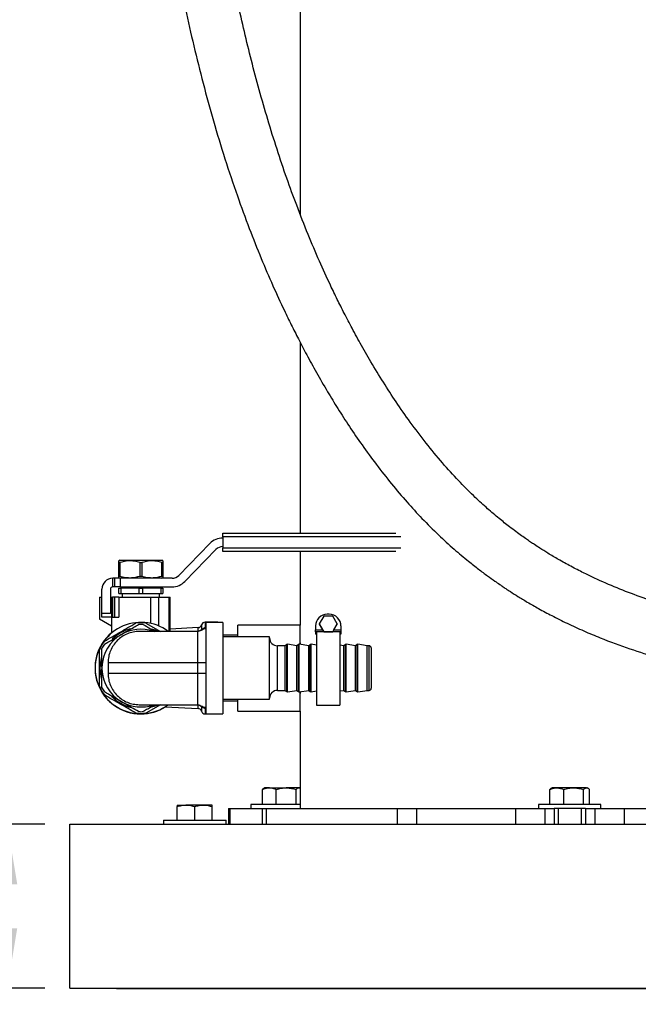
# Model space of a CAD drawing. Units: inches. Extents: x 0.1 to 22.1, y 0.1 to 17.1.
# Drawn here: x 4.4 to 5.6, y 1.3 to 3.3 of the extents above; entities that cross this region are included whole.
import ezdxf

# ---------------------------------------------------------------- set-up
doc = ezdxf.new("R2010")
doc.units = ezdxf.units.IN
doc.header["$MEASUREMENT"] = 0
doc.layers.add('7', color=7, linetype='Continuous', lineweight=25)
doc.styles.add('SLDTEXTSTYLE0', font='TXT', dxfattribs={"width": 0.75})
doc.dimstyles.new('SLDDIMSTYLE0', dxfattribs={"dimtxt": 0.12, "dimasz": 0.12, "dimexe": 0, "dimexo": 0.0625, "dimgap": 0.03, "dimtad": 0, "dimtih": 1, "dimtoh": 1, "dimdec": 6, "dimlfac": 8, "dimrnd": 1e-09, "dimzin": 12, "dimdsep": 46, "dimlunit": 5, "dimtxsty": 'SLDTEXTSTYLE0', "dimsah": 1, "dimcen": 0.09, "dimadec": 0, "dimazin": 3, "dimtfac": 1, "dimtofl": 0, "dimtmove": 0, "dimatfit": 3, "dimfxl": 0, "dimfrac": 2, "dimtolj": 1, "dimtzin": 12, "dimarcsym": 0})
doc.dimstyles.new('SLDDIMSTYLE1', dxfattribs={"dimtxt": 0.12, "dimasz": 0.12, "dimexe": 0, "dimexo": 0.0625, "dimgap": 0.03, "dimtad": 0, "dimtih": 1, "dimtoh": 1, "dimlfac": 8, "dimrnd": 1e-09, "dimzin": 12, "dimdsep": 46, "dimlunit": 5, "dimtxsty": 'SLDTEXTSTYLE0', "dimsah": 1, "dimcen": 0.09, "dimadec": 0, "dimazin": 3, "dimtfac": 1, "dimtofl": 0, "dimtmove": 0, "dimatfit": 3, "dimfxl": 0, "dimfrac": 2, "dimtolj": 1, "dimtzin": 12, "dimarcsym": 0})

# ---------------------------------------------------------------- blocks, each defined once
blk = doc.blocks.new('_D')
at = {"layer": '7'}
for p, q in [((4.4166, 1.7033), (4.2166, 1.7033)), ((4.3416, 1.3752), (4.3416, 1.7033)), ((4.4166, 1.3752), (4.2166, 1.3752)), ((4.3416, 0.875), (4.3416, 1.3752)), ((3.9418, 0.9703), (3.9053, 0.9703)), ((3.9053, 0.9703), (3.9053, 0.7798)), ((4.1192, 0.9703), (4.1557, 0.9703)), ((4.1557, 0.9703), (4.1557, 0.7798)), ((4.2166, 0.875), (4.3416, 0.875)), ((3.9053, 0.7798), (3.9418, 0.7798)), ((4.1557, 0.7798), (4.1192, 0.7798))]:
    blk.add_line(p, q, dxfattribs=at)
for points in [[(4.3416, 1.7033), (4.3216, 1.5833), (4.3616, 1.5833)], [(4.3416, 1.3752), (4.3616, 1.4952), (4.3216, 1.4952)]]:
    blk.add_solid(points, dxfattribs=at)
at = {"layer": '7', "char_height": 0.12, "attachment_point": 1, "style": 'SLDTEXTSTYLE0'}
for s, insert in [('2-5/8"', (3.43, 0.9345)), ('67', (3.9418, 0.9345))]:
    blk.add_mtext(s, dxfattribs=dict(at, insert=insert))
blk = doc.blocks.new('_D_1')
at = {"layer": '7'}
for p, q in [((6.9401, 7.8752), (3.2166, 7.8752)), ((3.3416, 7.8752), (3.3416, 4.2212)), ((3.2777, 4.1724), (3.2412, 4.1724)), ((3.2412, 4.1724), (3.2412, 3.9819)), ((3.6324, 4.1724), (3.669, 4.1724)), ((3.669, 4.1724), (3.669, 3.9819)), ((3.2412, 3.9819), (3.2777, 3.9819)), ((3.669, 3.9819), (3.6324, 3.9819)), ((3.3416, 1.3752), (3.3416, 3.9576)), ((4.4166, 1.3752), (3.2166, 1.3752))]:
    blk.add_line(p, q, dxfattribs=at)
for centre, start, end in [((3.217, 4.0772), 153.4349, 206.5651), ((3.4663, 4.0772), 333.4349, 26.5651)]:
    blk.add_arc(centre, 0.2675, start, end, dxfattribs=at)
for points in [[(3.3416, 7.8752), (3.3216, 7.7552), (3.3616, 7.7552)], [(3.3416, 1.3752), (3.3616, 1.4952), (3.3216, 1.4952)]]:
    blk.add_solid(points, dxfattribs=at)
at = {"layer": '7', "char_height": 0.12, "attachment_point": 1, "style": 'SLDTEXTSTYLE0'}
for s, insert in [('52"', (2.9778, 4.1366)), ('1321', (3.2777, 4.1366))]:
    blk.add_mtext(s, dxfattribs=dict(at, insert=insert))

msp = doc.modelspace()

# ---------------------------------------------------------------- linework, layer by layer
at = {"color": 7, "linetype": 'Continuous', "lineweight": 25}
for p, q in [((4.92758238, 4.98459656), (4.92758238, 2.92357377)), ((4.92758238, 2.66736759), (4.92758238, 2.28600276)), ((4.77251145, 2.28600276), (5.11914766, 2.28600276)), ((4.77251145, 2.27819025), (4.77251145, 2.28600276)), ((4.77251145, 2.27819025), (4.77251145, 2.25662775)), ((4.74672701, 2.2650986), (4.68471193, 2.20122311)), ((4.69704367, 2.18925063), (4.75905875, 2.25312612)), ((4.77251145, 2.24881524), (4.77251145, 2.25662775)), ((5.11914766, 2.24881524), (4.77251145, 2.24881524)), ((4.92758238, 2.24881524), (4.92758238, 2.101784)), ((4.56692294, 2.23147148), (4.56493079, 2.2303213)), ((4.56493079, 2.22696094), (4.56667787, 2.22696094)), ((4.56493079, 2.20004455), (4.56493079, 2.22696094)), ((4.56667787, 2.22696094), (4.56667787, 2.20004455)), ((4.56692294, 2.23147148), (4.65082924, 2.23147148)), ((4.60712895, 2.22696094), (4.61062324, 2.22696094)), ((4.60712895, 2.20004455), (4.60712895, 2.22696094)), ((4.61062324, 2.22696094), (4.61062324, 2.20004455)), ((4.65282139, 2.2303213), (4.65082924, 2.23147148)), ((4.65107417, 2.22696094), (4.65282139, 2.22696094)), ((4.65107417, 2.20004455), (4.65107417, 2.22696094)), ((4.65282139, 2.22696094), (4.65282139, 2.20004455)), ((4.55262604, 2.17834649), (4.55262604, 2.19553401)), ((4.55703083, 2.19553401), (4.55262604, 2.19553401)), ((4.55703083, 2.17834649), (4.55703083, 2.19553401)), ((4.56834867, 2.19553401), (4.55703083, 2.19553401)), ((4.56493079, 2.20004455), (4.56667787, 2.20004455)), ((4.56493079, 2.1966842), (4.56692294, 2.19553401)), ((4.56834867, 2.17834649), (4.56834867, 2.19553401)), ((4.67125923, 2.19553401), (4.56834867, 2.19553401)), ((4.60712895, 2.20004455), (4.61062324, 2.20004455)), ((4.65082924, 2.19553401), (4.65282139, 2.1966842)), ((4.65107417, 2.20004455), (4.65282139, 2.20004455)), ((4.53075111, 2.12522151), (4.53075111, 2.17365901)), ((4.54793863, 2.17365901), (4.54793863, 2.12522151)), ((4.55703083, 2.17834649), (4.55262604, 2.17834649)), ((4.56834867, 2.17834649), (4.55703083, 2.17834649)), ((4.56493079, 2.16506525), (4.56493079, 2.17600275)), ((4.56493079, 2.17600275), (4.56847114, 2.17600275)), ((4.56834867, 2.17834649), (4.67125923, 2.17834649)), ((4.56847114, 2.17600275), (4.56847114, 2.16506525)), ((4.60533567, 2.17600275), (4.56847114, 2.17600275)), ((4.57957925, 2.17834649), (4.57957925, 2.17600275)), ((4.60533567, 2.16506525), (4.60533567, 2.17600275)), ((4.60533567, 2.17600275), (4.61241651, 2.17600275)), ((4.61241651, 2.17600275), (4.61241651, 2.16506525)), ((4.6492809, 2.17600275), (4.61241651, 2.17600275)), ((4.63817293, 2.17600275), (4.63817293, 2.17834649)), ((4.6492809, 2.16506525), (4.6492809, 2.17600275)), ((4.6492809, 2.17600275), (4.65282139, 2.17600275)), ((4.65282139, 2.17600275), (4.65282139, 2.16506525)), ((4.52606355, 2.15803398), (4.52606355, 2.11396299)), ((4.52606355, 2.15803398), (4.53075111, 2.15803398)), ((4.55028234, 2.15803398), (4.55028234, 2.08634664)), ((4.55028234, 2.15803398), (4.55214293, 2.15803398)), ((4.55214293, 2.11740899), (4.55214293, 2.15803398)), ((4.55262604, 2.15803398), (4.55214293, 2.15803398)), ((4.55262604, 2.11740899), (4.55262604, 2.15803398)), ((4.55703083, 2.15803398), (4.55262604, 2.15803398)), ((4.55703083, 2.11740899), (4.55703083, 2.15803398)), ((4.56450517, 2.15803398), (4.55703083, 2.15803398)), ((4.56450517, 2.15803398), (4.56450517, 2.11740899)), ((4.56450517, 2.15803398), (4.62840725, 2.15803398)), ((4.56493079, 2.16506525), (4.56847114, 2.16506525)), ((4.56847114, 2.16506525), (4.60533567, 2.16506525)), ((4.57137599, 2.16506525), (4.57137599, 2.15803398)), ((4.60533567, 2.16506525), (4.61241651, 2.16506525)), ((4.61241651, 2.16506525), (4.6492809, 2.16506525)), ((4.62840725, 2.15803398), (4.64403235, 2.15803398)), ((4.62840725, 2.15803398), (4.62840725, 2.10514172)), ((4.64403235, 2.15803398), (4.64403235, 2.10022151)), ((4.64403235, 2.15803398), (4.66471592, 2.15803398)), ((4.64637605, 2.15803398), (4.64637605, 2.16506525)), ((4.6492809, 2.16506525), (4.65282139, 2.16506525)), ((4.66471592, 2.15803398), (4.66471592, 2.08821375)), ((4.66471592, 2.15803398), (4.66746985, 2.15803398)), ((4.66746985, 2.08909649), (4.66746985, 2.15803398)), ((4.55028234, 2.09998028), (4.52606355, 2.11396299)), ((4.54793863, 2.12522151), (4.53075111, 2.12522151)), ((4.53075111, 2.11740899), (4.53075111, 2.12522151)), ((4.55028234, 2.11740899), (4.53075111, 2.11740899)), ((4.55214293, 2.11740899), (4.56450517, 2.11740899)), ((4.97454245, 2.11983205), (4.96552138, 2.10420786)), ((4.99258459, 2.11983205), (4.97454245, 2.11983205)), ((4.98551666, 2.12350047), (4.98161038, 2.12350047)), ((5.0016058, 2.10420786), (4.99258459, 2.11983205)), ((4.61888473, 2.1059171), (4.64801899, 2.08909649)), ((4.72322659, 2.09674309), (4.66746985, 2.09382101)), ((4.76153226, 2.10759648), (4.73746981, 2.10759648)), ((4.77262599, 2.1070965), (4.73887604, 2.1070965)), ((4.73887604, 2.1070965), (4.73887604, 1.92459649)), ((4.77262599, 2.1070965), (4.77262599, 1.92459649)), ((4.92758238, 2.101784), (4.80258231, 2.101784)), ((4.80258231, 2.0783465), (4.80258231, 2.101784)), ((4.92758238, 2.06307024), (4.92758238, 2.101784)), ((4.95817288, 2.10006417), (4.95817288, 2.09225206)), ((4.95817288, 2.09225206), (4.97228718, 2.09225206)), ((4.95817288, 2.08830641), (4.95817288, 2.09225206)), ((4.95817288, 2.08830641), (4.95817288, 2.08824701)), ((4.97454245, 2.08830641), (4.95817288, 2.08830641)), ((4.96012602, 2.08824701), (4.95817288, 2.08824701)), ((4.95817288, 2.08824701), (4.95817288, 2.08408785)), ((5.00700102, 2.0882799), (4.96012602, 2.0882799)), ((4.96012602, 2.0882799), (4.96012602, 1.94162774)), ((4.96552138, 2.10420786), (4.97454245, 2.08858364)), ((4.96552138, 2.10420786), (4.96552138, 2.10397023)), ((4.96552138, 2.10397023), (4.97228718, 2.09225206)), ((4.97228718, 2.09225206), (4.97454245, 2.08830641)), ((4.97454245, 2.08858364), (4.97454245, 2.08830641)), ((4.97454245, 2.08858364), (4.99258459, 2.08858364)), ((4.99258459, 2.08858364), (5.0016058, 2.10420786)), ((4.99258459, 2.08830641), (4.99484, 2.09225206)), ((4.99258459, 2.08858364), (4.99258459, 2.08830641)), ((5.00895416, 2.08830641), (4.99258459, 2.08830641)), ((4.99484, 2.09225206), (5.0016058, 2.10397023)), ((4.99484, 2.09225206), (5.00895416, 2.09225206)), ((5.0016058, 2.10420786), (5.0016058, 2.10397023)), ((5.00700102, 2.0882799), (5.00700102, 1.94162774)), ((5.00895416, 2.08824701), (5.00700102, 2.08824701)), ((5.00895416, 2.10006417), (5.00895416, 2.09225206)), ((5.00895416, 2.09225206), (5.00895416, 2.08830641)), ((5.00895416, 2.08830641), (5.00895416, 2.08824701)), ((5.00895416, 2.08824701), (5.00895416, 2.08408785)), ((4.80258231, 2.08147149), (4.77262599, 2.08147149)), ((4.866376, 2.0783465), (4.77262599, 2.0783465)), ((4.866376, 2.01648014), (4.866376, 2.0783465)), ((4.96012602, 2.08408785), (4.95817288, 2.08408785)), ((4.95817288, 2.08408785), (4.95817288, 2.08381062)), ((4.96012602, 2.08381062), (4.95817288, 2.08381062)), ((5.00895416, 2.08408785), (5.00700102, 2.08408785)), ((5.00895416, 2.08381062), (5.00700102, 2.08381062)), ((5.00895416, 2.08408785), (5.00895416, 2.08381062)), ((4.89762606, 2.06044025), (4.8820011, 2.06044025)), ((4.90092631, 2.06298096), (4.89762606, 2.06044025)), ((4.89762606, 2.0162986), (4.89762606, 2.06044025)), ((4.92106356, 2.06044025), (4.9023582, 2.06334799)), ((4.92436381, 2.06298096), (4.92106356, 2.06044025)), ((4.92106356, 2.0162986), (4.92106356, 2.06044025)), ((4.94450106, 2.06044025), (4.9257957, 2.06334799)), ((4.94780132, 2.06298096), (4.94450106, 2.06044025)), ((4.94450106, 2.0162986), (4.94450106, 2.06044025)), ((4.96012602, 2.06165471), (4.94923321, 2.06334799)), ((5.01481357, 2.06044025), (5.00700102, 2.06165471)), ((5.01811383, 2.06298096), (5.01481357, 2.06044025)), ((5.01481357, 2.0162986), (5.01481357, 2.06044025)), ((5.03825107, 2.06044025), (5.01954572, 2.06334799)), ((5.04155133, 2.06298096), (5.03825107, 2.06044025)), ((5.03825107, 2.0162986), (5.03825107, 2.06044025)), ((5.06168858, 2.06044025), (5.04298322, 2.06334799)), ((5.06543851, 2.06044025), (5.06168858, 2.06044025)), ((5.06168858, 2.0162986), (5.06168858, 2.06044025)), ((5.06950112, 2.05637774), (5.06950112, 2.01625743)), ((4.5310635, 2.01767824), (4.5310635, 2.01401473)), ((4.72200106, 2.0265965), (4.54325107, 2.0265965)), ((4.54325107, 2.0265965), (4.54325107, 2.0050965)), ((4.72200106, 2.0265965), (4.72200106, 2.0050965)), ((4.866376, 1.95334649), (4.866376, 2.01648014)), ((4.89762606, 1.97125275), (4.89762606, 2.0162986)), ((4.92106356, 1.97125275), (4.92106356, 2.0162986)), ((4.94450106, 1.97125275), (4.94450106, 2.0162986)), ((5.01481357, 1.97125275), (5.01481357, 2.0162986)), ((5.03825107, 1.97125275), (5.03825107, 2.0162986)), ((5.06168858, 1.97125275), (5.06168858, 2.0162986)), ((5.06950112, 2.01625743), (5.06950112, 1.97531524)), ((4.72200106, 2.0050965), (4.54325107, 2.0050965)), ((4.8820011, 1.97125275), (4.89762606, 1.97125275)), ((4.89762606, 1.97125275), (4.90092631, 1.96871203)), ((4.9023582, 1.96834502), (4.92106356, 1.97125275)), ((4.92106356, 1.97125275), (4.92436381, 1.96871203)), ((4.9257957, 1.96834502), (4.94450106, 1.97125275)), ((4.94450106, 1.97125275), (4.94780132, 1.96871203)), ((4.94923321, 1.96834502), (4.96012602, 1.97003831)), ((5.00700102, 1.97003831), (5.01481357, 1.97125275)), ((5.01481357, 1.97125275), (5.01811383, 1.96871203)), ((5.01954572, 1.96834502), (5.03825107, 1.97125275)), ((5.03825107, 1.97125275), (5.04155133, 1.96871203)), ((5.04298322, 1.96834502), (5.06168858, 1.97125275)), ((5.06168858, 1.97125275), (5.06543851, 1.97125275)), ((4.77262599, 1.95334649), (4.866376, 1.95334649)), ((4.77262599, 1.9502215), (4.80258231, 1.9502215)), ((4.80258231, 1.92990899), (4.80258231, 1.95334649)), ((4.92758238, 1.92990899), (4.92758238, 1.96862275)), ((4.64801899, 1.9425965), (4.61888473, 1.92577588)), ((4.65742403, 1.93839845), (4.72322659, 1.9349499)), ((4.96012602, 1.94162774), (5.00700102, 1.94162774)), ((4.73746981, 1.92409649), (4.76153226, 1.92409649)), ((4.73887604, 1.92459649), (4.77262599, 1.92459649)), ((4.80258231, 1.92990899), (4.92758238, 1.92990899)), ((4.92758238, 1.92990899), (4.92758238, 1.7345965)), ((4.85481264, 1.77466044), (4.85202498, 1.77308426)), ((4.85202498, 1.7427215), (4.85202498, 1.77308426)), ((4.85642479, 1.7762215), (4.8545397, 1.77513315)), ((4.86584669, 1.7762215), (4.85642479, 1.7762215)), ((4.86584669, 1.7762215), (4.89943077, 1.7762215)), ((4.8796684, 1.7427215), (4.8796684, 1.77308426)), ((4.92513395, 1.7762215), (4.89943077, 1.7762215)), ((4.91919314, 1.7427215), (4.91919314, 1.77308426)), ((4.92667481, 1.7762215), (4.92513395, 1.7762215)), ((4.92758238, 1.77569756), (4.92667481, 1.7762215)), ((5.42712005, 1.7427215), (5.42712005, 1.77308426)), ((5.43151985, 1.7762215), (5.42990815, 1.77529103)), ((5.44094175, 1.7762215), (5.43151985, 1.7762215)), ((5.47452583, 1.7762215), (5.44094175, 1.7762215)), ((5.45476346, 1.7427215), (5.45476346, 1.77308426)), ((5.50022887, 1.7762215), (5.47452583, 1.7762215)), ((5.4942882, 1.7427215), (5.4942882, 1.77308426)), ((5.50022887, 1.7762215), (5.50176988, 1.7762215)), ((5.50338143, 1.77529103), (5.50176988, 1.7762215)), ((5.50616953, 1.7427215), (5.50616953, 1.77308426)), ((4.68151977, 1.7418465), (4.69908231, 1.7418465)), ((4.68151977, 1.7114715), (4.68151977, 1.73870926)), ((4.73420725, 1.7418465), (4.69908231, 1.7418465)), ((4.71664485, 1.7114715), (4.71664485, 1.73870926)), ((4.7517698, 1.7418465), (4.73420725, 1.7418465)), ((4.7517698, 1.7114715), (4.7517698, 1.73870926)), ((4.78387769, 1.7345965), (4.78387769, 1.7033465)), ((4.78387769, 1.7345965), (4.78653453, 1.7345965)), ((4.78653453, 1.7345965), (4.78653453, 1.7033465)), ((4.78653453, 1.7345965), (4.85129738, 1.7345965)), ((4.82904977, 1.7427215), (4.82904977, 1.7345965)), ((4.92758238, 1.7427215), (4.82904977, 1.7427215)), ((4.85129738, 1.7345965), (4.85129738, 1.7033465)), ((4.85129738, 1.7345965), (4.85917622, 1.7345965)), ((4.85917622, 1.7345965), (4.85917622, 1.7033465)), ((4.85917622, 1.7345965), (5.12119877, 1.7345965)), ((5.12119877, 1.7345965), (5.12119877, 1.7033465)), ((5.12119877, 1.7345965), (5.15984249, 1.7345965)), ((5.15984249, 1.7345965), (5.15984249, 1.7033465)), ((5.15984249, 1.7345965), (5.35800242, 1.7345965)), ((5.35800242, 1.7345965), (5.35800242, 1.7033465)), ((5.35800242, 1.7345965), (5.41658364, 1.7345965)), ((5.40414483, 1.7427215), (5.40414483, 1.7345965)), ((5.52914475, 1.7427215), (5.40414483, 1.7427215)), ((5.41658364, 1.7345965), (5.41658364, 1.7033465)), ((5.41658364, 1.7345965), (5.43539474, 1.7345965)), ((5.43539474, 1.7345965), (5.43539474, 1.7033465)), ((5.49789484, 1.7345965), (5.43539474, 1.7345965)), ((5.44320729, 1.7345965), (5.44320729, 1.7033465)), ((5.49008229, 1.7033465), (5.49008229, 1.7345965)), ((5.49789484, 1.7345965), (5.49789484, 1.7033465)), ((5.49789484, 1.7345965), (5.51670595, 1.7345965)), ((5.51670595, 1.7345965), (5.51670595, 1.7033465)), ((5.51670595, 1.7345965), (5.57528731, 1.7345965)), ((5.52914475, 1.7345965), (5.52914475, 1.7427215)), ((5.57528731, 1.7345965), (5.57528731, 1.7033465)), ((5.57528731, 1.7345965), (5.77344716, 1.7345965)), ((4.46664473, 1.7033465), (9.46664489, 1.7033465)), ((4.46664473, 1.648659), (4.46664473, 1.7033465)), ((4.65414475, 1.7114715), (4.65414475, 1.7033465)), ((4.65414475, 1.7114715), (4.71664485, 1.7114715)), ((4.71664485, 1.7114715), (4.77914481, 1.7114715)), ((4.77914481, 1.7033465), (4.77914481, 1.7114715)), ((4.46664473, 1.429909), (4.46664473, 1.648659)), ((4.46664473, 1.3752215), (4.46664473, 1.429909)), ((4.46664473, 1.3752215), (9.46664489, 1.3752215)), ((4.56039474, 1.3752215), (4.56039474, 1.37503399)), ((4.56039474, 1.37503399), (9.31039477, 1.37503399))]:
    msp.add_line(p, q, dxfattribs=at)
at = {"color": 8, "linetype": 'Continuous', "lineweight": 25}
for p, q in [((5.12862999, 2.27819025), (4.77251145, 2.27819025)), ((4.77251145, 2.25662775), (5.12862999, 2.25662775)), ((4.72322659, 2.08995221), (4.72322659, 2.09674309)), ((4.7302932, 2.1022753), (4.7302932, 2.0934754)), ((4.73746981, 2.10759648), (4.73746981, 2.09474896)), ((4.76153226, 2.1070965), (4.76153226, 2.10759648)), ((4.8820011, 2.0162986), (4.8820011, 2.06044025)), ((4.90092631, 2.01632438), (4.90092631, 2.06298096)), ((4.9023582, 2.01632808), (4.9023582, 2.06334799)), ((4.92436381, 2.01632438), (4.92436381, 2.06298096)), ((4.9257957, 2.01632808), (4.9257957, 2.06334799)), ((4.94780132, 2.01632438), (4.94780132, 2.06298096)), ((4.94923321, 2.01632808), (4.94923321, 2.06334799)), ((5.01811383, 2.01632438), (5.01811383, 2.06298096)), ((5.01954572, 2.01632808), (5.01954572, 2.06334799)), ((5.04155133, 2.01632438), (5.04155133, 2.06298096)), ((5.04298322, 2.01632808), (5.04298322, 2.06334799)), ((5.06543851, 2.0162986), (5.06543851, 2.06044025)), ((4.8820011, 1.97125275), (4.8820011, 2.0162986)), ((4.90092631, 1.96871203), (4.90092631, 2.01632438)), ((4.9023582, 1.96834502), (4.9023582, 2.01632808)), ((4.92436381, 1.96871203), (4.92436381, 2.01632438)), ((4.9257957, 1.96834502), (4.9257957, 2.01632808)), ((4.94780132, 1.96871203), (4.94780132, 2.01632438)), ((4.94923321, 1.96834502), (4.94923321, 2.01632808)), ((5.01811383, 1.96871203), (5.01811383, 2.01632438)), ((5.01954572, 1.96834502), (5.01954572, 2.01632808)), ((5.04155133, 1.96871203), (5.04155133, 2.01632438)), ((5.04298322, 1.96834502), (5.04298322, 2.01632808)), ((5.06543851, 1.97125275), (5.06543851, 2.0162986)), ((4.72322659, 1.9349499), (4.72322659, 1.94195385)), ((4.7302932, 1.93859612), (4.7302932, 1.9294177)), ((4.73746981, 1.9370784), (4.73746981, 1.92409649)), ((4.76153226, 1.92409649), (4.76153226, 1.92459649))]:
    msp.add_line(p, q, dxfattribs=at)
at = {"color": 7, "linetype": 'Continuous', "lineweight": 25, "flags": 128}
for points in [[(4.63013115, 2.09426706), (4.63511013, 2.09274471), (4.64339509, 2.08939917)], [(4.76422488, 2.1070965), (4.76299553, 2.10745239), (4.76153226, 2.10759648)], [(4.52762612, 2.01584651), (4.52849188, 2.02767658), (4.53106013, 2.03921823)], [(4.5303337, 1.9950461), (4.52849188, 2.0040164), (4.52762612, 2.01584651)], [(4.64264783, 1.94194771), (4.63511013, 1.93894827), (4.62992024, 1.93736909)], [(4.76153226, 1.92409649), (4.76299553, 1.92424061), (4.76422488, 1.92459649)]]:
    msp.add_lwpolyline(points, dxfattribs=at)
at = {"color": 7, "linetype": 'Continuous', "lineweight": 25}
for centre, radius, start, end in [((4.77251141, 2.24006525), 0.0359375, 90, 135.84667402), ((4.77251141, 2.24006525), 0.01875, 90, 135.84667402), ((4.55262606, 2.173659), 0.021875, 90, 180), ((4.67125925, 2.214284), 0.01875, 270, 315.84667402), ((4.67125925, 2.214284), 0.0359375, 270, 315.84667402), ((4.55262606, 2.173659), 0.0046875, 90, 180), ((4.98160992, 2.10006342), 0.02343704, 89.99887857, 179.99816339), ((4.98551734, 2.10006365), 0.02343681, 0.0012724, 90.00168563), ((4.60887606, 2.0158465), 0.09140625, 53.3736548, 180), ((4.60887606, 2.0158465), 0.08125, 105.51095038, 134.896965), ((4.60887606, 2.0158465), 0.07783406, 71.79498806, 120.01376685), ((4.60887606, 2.0158465), 0.090625, 83.65924427, 96.34075573), ((4.60887606, 2.0158465), 0.08725, 86.85032708, 93.14967292), ((4.7228177, 2.10454489), 0.0078125, 273, 343.11166232), ((4.73746981, 2.1000965), 0.0075, 90, 163.11166232), ((4.60887606, 2.0158465), 0.09175, 129.68928938, 270), ((4.60887606, 2.0158465), 0.090625, 143.65924427, 156.34075573), ((4.60887606, 2.0158465), 0.07783406, 120.01376685, 178.65147206), ((4.88200106, 2.07606525), 0.015625, 180, 270), ((4.60887606, 2.0158465), 0.08725, 146.87786077, 153.10459498), ((4.90207015, 2.06149523), 0.001875, 81.16416226, 127.59056127), ((4.92550765, 2.06149523), 0.001875, 81.16416226, 127.59056127), ((4.94894515, 2.06149523), 0.001875, 81.16416226, 127.59056127), ((5.01925765, 2.06149523), 0.001875, 81.16416226, 127.59056127), ((5.04269515, 2.06149523), 0.001875, 81.16416226, 127.59056127), ((5.06543856, 2.05637775), 0.0040625, 0, 90), ((4.60887606, 2.0158465), 0.09140625, 180, 306.36700787), ((4.60887606, 2.0158465), 0.07783406, 181.34852794, 239.98623315), ((4.60887606, 2.0158465), 0.090625, 203.65924427, 216.34075573), ((4.60887606, 2.0158465), 0.08725, 206.89540502, 213.12213923), ((4.88200106, 1.95562775), 0.015625, 90, 180), ((5.06543856, 1.97531525), 0.0040625, 270, 360), ((4.60887606, 2.0158465), 0.08125, 223.84584804, 256.48639505), ((4.90207015, 1.97019776), 0.001875, 232.40943873, 278.83583774), ((4.92550765, 1.97019776), 0.001875, 232.40943873, 278.83583774), ((4.94894515, 1.97019776), 0.001875, 232.40943873, 278.83583774), ((5.01925765, 1.97019776), 0.001875, 232.40943873, 278.83583774), ((5.04269515, 1.97019776), 0.001875, 232.40943873, 278.83583774), ((4.60887606, 2.0158465), 0.07783406, 239.98623315, 288.91013154), ((4.60887606, 2.0158465), 0.09175, 270, 302.38585689), ((4.7228177, 1.9271481), 0.0078125, 16.88833768, 87), ((4.60887606, 2.0158465), 0.090625, 263.65924427, 276.34075573), ((4.60887606, 2.0158465), 0.08725, 266.85032708, 273.14967292), ((4.73746981, 1.9315965), 0.0075, 196.88833768, 270)]:
    msp.add_arc(centre, radius, start, end, dxfattribs=at)
for points, knots in [([(4.5764349, 4.99354635), (4.5764381, 4.99085098), (4.57646786, 4.9657516), (4.57660654, 4.91997298), (4.57687751, 4.85787618), (4.57725293, 4.80080325), (4.5777104, 4.74877622), (4.5782327, 4.70182406), (4.57883445, 4.65698813), (4.57953252, 4.61308956), (4.58037313, 4.56805181), (4.5813533, 4.52274464), (4.58251147, 4.47628609), (4.58424401, 4.41558262), (4.58682757, 4.33991206), (4.59070477, 4.24866493), (4.59559843, 4.15497076), (4.60158362, 4.06054942), (4.60929476, 3.95876352), (4.61912153, 3.85084448), (4.63161201, 3.73733118), (4.64610602, 3.62659316), (4.66295801, 3.51703965), (4.68038261, 3.41999943), (4.69785544, 3.33431393), (4.71452668, 3.26028969), (4.73310783, 3.18555868), (4.75377306, 3.1102519), (4.77652809, 3.03512791), (4.8004988, 2.96336896), (4.82481818, 2.89692224), (4.848632, 2.83699196), (4.87207515, 2.78230058), (4.89240485, 2.73806484), (4.90956971, 2.70264574), (4.92443284, 2.67314024), (4.94108161, 2.64141869), (4.96045286, 2.606184), (4.98124231, 2.57027793), (5.0032291, 2.53424587), (5.02614523, 2.4986294), (5.05158157, 2.46135927), (5.07966572, 2.4228282), (5.10962346, 2.38463036), (5.14023108, 2.34855317), (5.17154248, 2.31446197), (5.20297818, 2.28302076), (5.23418781, 2.25448625), (5.26102727, 2.23190817), (5.28346267, 2.21424366), (5.30102738, 2.20110507), (5.3152427, 2.19092587), (5.32508004, 2.18410623), (5.33242988, 2.17911106), (5.33955403, 2.17434722), (5.34996745, 2.16753264), (5.36425022, 2.15848159), (5.38298517, 2.14712869), (5.40554797, 2.13418422), (5.43208957, 2.11991983), (5.46226503, 2.10489032), (5.49457938, 2.09011312), (5.53640285, 2.0726147), (5.58598531, 2.05434422), (5.64230939, 2.03667052), (5.69526434, 2.02246261), (5.74453967, 2.01110209), (5.791979, 2.00165599), (5.83880554, 1.99364283), (5.88634402, 1.98673562), (5.93395071, 1.98092922), (5.9817762, 1.97610356), (6.02348913, 1.9726897), (6.06036925, 1.9701844), (6.09334735, 1.96829406), (6.12954602, 1.96661039), (6.1690214, 1.9652243), (6.20610019, 1.96428558), (6.22901477, 1.96397384), (6.23826608, 1.96384798)], [0, 0, 0, 0, 0.0019188788, 0.0178686338, 0.0326783391, 0.0463332606, 0.0588184543, 0.0701195303, 0.0802235149, 0.0912724786, 0.1019864369, 0.1130170528, 0.1243649596, 0.1360304892, 0.1576503685, 0.1802760008, 0.2038919606, 0.2277992473, 0.2514406613, 0.2810960155, 0.3102090744, 0.3387235216, 0.366778022, 0.3954545828, 0.414629743, 0.4340877675, 0.4537994409, 0.4737348132, 0.4938644674, 0.5136675091, 0.5311763796, 0.5473167715, 0.5621300376, 0.5756558454, 0.5835159122, 0.5912752667, 0.6000427746, 0.6098703546, 0.6207400051, 0.6303149462, 0.6405415415, 0.6513949401, 0.6628480487, 0.6747859454, 0.6861337501, 0.6965998777, 0.707733924, 0.7177396426, 0.7266588685, 0.7326615107, 0.7380594673, 0.7422892329, 0.7451381447, 0.7466113381, 0.7486418148, 0.7512675317, 0.7555198048, 0.7607628319, 0.7670065523, 0.7742681685, 0.7825739052, 0.7915465681, 0.8003173896, 0.8160838562, 0.8310614084, 0.8452142343, 0.858484636, 0.8708008034, 0.88380564, 0.8969617335, 0.9103184343, 0.9238778631, 0.9377409825, 0.946404155, 0.956035342, 0.9666866002, 0.9784160422, 0.991285904, 1, 1, 1, 1]), ([(6.23795397, 2.06879564), (6.23140574, 2.0688867), (6.21722208, 2.06908395), (6.19419775, 2.06957829), (6.17103914, 2.07022954), (6.1494237, 2.07096486), (6.13242782, 2.07163592), (6.11959606, 2.07219771), (6.10918404, 2.07268766), (6.09910534, 2.07319193), (6.08777334, 2.07379741), (6.07494765, 2.07453404), (6.05746275, 2.075619), (6.03465418, 2.07719363), (6.00586497, 2.07947334), (5.97123276, 2.08263926), (5.93341321, 2.0867122), (5.89500307, 2.09159784), (5.86117205, 2.09653981), (5.83277213, 2.10119728), (5.80835847, 2.10558348), (5.78535957, 2.11003952), (5.76021765, 2.11531103), (5.73186217, 2.12180455), (5.70045542, 2.12972628), (5.66642577, 2.13924737), (5.62734405, 2.15144285), (5.58448052, 2.16660272), (5.5389037, 2.18511332), (5.50044815, 2.20296258), (5.46894704, 2.2191908), (5.44516774, 2.23238287), (5.42446191, 2.24467459), (5.40854094, 2.25466512), (5.39704024, 2.26217777), (5.38826898, 2.26806487), (5.3797117, 2.27394612), (5.36988474, 2.2808846), (5.35859579, 2.28911482), (5.34344496, 2.30056784), (5.32440722, 2.31571684), (5.30139936, 2.33530563), (5.27543336, 2.35908085), (5.24660885, 2.38785054), (5.2150587, 2.42236195), (5.182818, 2.46102849), (5.15166275, 2.50187511), (5.12304794, 2.54254536), (5.09661332, 2.58287183), (5.07246031, 2.62222916), (5.0506367, 2.66001588), (5.03189478, 2.69424831), (5.01587285, 2.72493286), (5.00150012, 2.75363027), (4.9848384, 2.78824943), (4.96511193, 2.83153992), (4.9424831, 2.88486652), (4.92078907, 2.94009912), (4.90012874, 2.99690351), (4.88085581, 3.05409512), (4.86250488, 3.1130656), (4.84546595, 3.1724109), (4.8248738, 3.25014329), (4.80241848, 3.34578792), (4.78054329, 3.45489083), (4.76273134, 3.55809725), (4.74810164, 3.6559379), (4.73556989, 3.75306223), (4.72336955, 3.86333348), (4.7121878, 3.98648155), (4.70465066, 4.09274714), (4.70007479, 4.16949821), (4.69742542, 4.21846666), (4.69484494, 4.2717612), (4.69238584, 4.32940074), (4.69009834, 4.39139824), (4.68802713, 4.45775923), (4.68620982, 4.52848053), (4.68467508, 4.60354864), (4.68344088, 4.68293892), (4.68251477, 4.76607622), (4.68188933, 4.85286558), (4.68155408, 4.92895729), (4.68148035, 4.97636185), (4.68145362, 4.99354635)], [0, 0, 0, 0, 0.00627323594, 0.01358800839, 0.02197498712, 0.02886372516, 0.03431327368, 0.03816832844, 0.04099754879, 0.04405584117, 0.04757549604, 0.05154547199, 0.05595340262, 0.06373150973, 0.07249745251, 0.08218497703, 0.09499656852, 0.10626214729, 0.11609125383, 0.12457856171, 0.13090531235, 0.13716124292, 0.14434190906, 0.15239512799, 0.16126293473, 0.17088644141, 0.18100957303, 0.19399636905, 0.20668887446, 0.21914702913, 0.22640622541, 0.23353401725, 0.23962125869, 0.24444817414, 0.24756774851, 0.24985470322, 0.25230592336, 0.2552810927, 0.25877983402, 0.26265739564, 0.26933942778, 0.27676445852, 0.28496998855, 0.29531577134, 0.30683221099, 0.3195817844, 0.33269137488, 0.34513282429, 0.35683578647, 0.36899073502, 0.38006993532, 0.39002005888, 0.39880996275, 0.40662765159, 0.4147320774, 0.42849008825, 0.44353826316, 0.45992418478, 0.47503607379, 0.49118396871, 0.50769933376, 0.52411096685, 0.54039896821, 0.57195625817, 0.60281609861, 0.62967130869, 0.65594487052, 0.68201762081, 0.70785961794, 0.74419910366, 0.77984161433, 0.79148215167, 0.80420069189, 0.81799081185, 0.83284383078, 0.84874876456, 0.86569158156, 0.88365597779, 0.90262363261, 0.92257421144, 0.94348683181, 0.96494298912, 0.98729157409, 1, 1, 1, 1]), ([(4.56493079, 2.22696094), (4.56493079, 2.22831121), (4.56493079, 2.23023656), (4.56493079, 2.23009729), (4.56493079, 2.23005569)], [0, 0, 0, 0, 0.7013060344, 1, 1, 1, 1]), ([(4.60712895, 2.22696094), (4.60337252, 2.22798583), (4.59577444, 2.23005886), (4.5820159, 2.23084066), (4.57241166, 2.22841129), (4.56667787, 2.22696094)], [0, 0, 0, 0, 0.2826668132, 0.5717474221, 1, 1, 1, 1]), ([(4.65107417, 2.22696094), (4.6473178, 2.22798583), (4.63971979, 2.23005887), (4.62596126, 2.23084066), (4.61635703, 2.22841129), (4.61062324, 2.22696094)], [0, 0, 0, 0, 0.2826649245, 0.5717462945, 1, 1, 1, 1]), ([(4.65282139, 2.23004054), (4.65282139, 2.23008793), (4.65282139, 2.23024659), (4.65282139, 2.22831538), (4.65282139, 2.22696094)], [0, 0, 0, 0, 0.2986645597, 1, 1, 1, 1]), ([(4.56493079, 2.19696495), (4.56493079, 2.19691756), (4.56493079, 2.1967589), (4.56493079, 2.19869012), (4.56493079, 2.20004455)], [0, 0, 0, 0, 0.2986645597, 1, 1, 1, 1]), ([(4.56667787, 2.20004455), (4.57043429, 2.19901966), (4.57803237, 2.19694663), (4.59179092, 2.19616483), (4.60139515, 2.1985942), (4.60712895, 2.20004455)], [0, 0, 0, 0, 0.2826668132, 0.5717474221, 1, 1, 1, 1]), ([(4.61062324, 2.20004455), (4.61437966, 2.19901966), (4.62197774, 2.19694663), (4.63573626, 2.19616483), (4.64534043, 2.1985942), (4.65107417, 2.20004455)], [0, 0, 0, 0, 0.2826675628, 0.5717489383, 1, 1, 1, 1]), ([(4.65282139, 2.20004455), (4.65282139, 2.19869429), (4.65282139, 2.19676893), (4.65282139, 2.19690821), (4.65282139, 2.19694981)], [0, 0, 0, 0, 0.7013060344, 1, 1, 1, 1]), ([(4.53587705, 2.06954965), (4.54631197, 2.07557426), (4.56730811, 2.08769641), (4.58830547, 2.09981922), (4.59886731, 2.1059171)], [0, 0, 0, 0, 0.4969920215, 1, 1, 1, 1]), ([(4.60575103, 2.08909649), (4.60166044, 2.08886388), (4.59347926, 2.08839866), (4.58167931, 2.08468228), (4.57080357, 2.07890607), (4.56127409, 2.07107351), (4.55344153, 2.06154402), (4.54766529, 2.05066826), (4.54394886, 2.03886828), (4.54348367, 2.03068709), (4.54325107, 2.0265965)], [0, 0, 0, 0, 0.125000002, 0.2499997526, 0.3749995849, 0.4999995319, 0.6249994789, 0.7499998175, 0.8750000346, 1, 1, 1, 1]), ([(4.56994278, 2.08324342), (4.57414645, 2.08567176), (4.58268369, 2.09060346), (4.5941106, 2.09720442), (4.60109016, 2.10123632), (4.60408213, 2.10296469)], [0, 0, 0, 0, 0.3565821754, 0.7241827012, 1, 1, 1, 1]), ([(4.72200106, 2.08909649), (4.71423464, 2.08909649), (4.69837976, 2.08909649), (4.67610066, 2.08909649), (4.6554706, 2.08909649), (4.6375974, 2.08909649), (4.62325487, 2.08909649), (4.61308229, 2.08909649), (4.6068729, 2.08909649), (4.60611989, 2.08909649), (4.60575103, 2.08909649)], [0, 0, 0, 0, 0.1190751112, 0.2430875873, 0.3706250338, 0.5000002368, 0.629375169, 0.7569121249, 0.8809245183, 1, 1, 1, 1]), ([(4.61366991, 2.10296469), (4.61847476, 2.1001891), (4.62620187, 2.09572542), (4.6345282, 2.09091551), (4.63767706, 2.08909649)], [0, 0, 0, 0, 0.621818313, 1, 1, 1, 1]), ([(4.72200106, 2.08909649), (4.7220005, 2.08887577), (4.72199938, 2.08843125), (4.72200162, 2.08483975), (4.72200047, 2.07916487), (4.72200106, 2.07144229), (4.72200161, 2.061891), (4.72200062, 2.05098173), (4.72200227, 2.03902825), (4.72200146, 2.03075307), (4.72200106, 2.0265965)], [0, 0, 0, 0, 0.1243340436, 0.2504040525, 0.3737665903, 0.5004591993, 0.6239283, 0.7503008591, 0.8745777212, 1, 1, 1, 1]), ([(4.73887604, 2.0967215), (4.7380123, 2.09657375), (4.73533438, 2.09611568), (4.73126261, 2.09339988), (4.72745209, 2.0909517), (4.72458861, 2.08962896), (4.72323801, 2.08921155), (4.72234262, 2.08909602), (4.72211144, 2.08909954), (4.72200091, 2.08910122)], [0, 0, 0, 0, 0.1250331899, 0.3876523823, 0.6902782709, 0.7729089208, 0.8477565606, 0.9272132255, 1, 1, 1, 1]), ([(4.73887604, 2.09458367), (4.73735319, 2.0942958), (4.73401665, 2.09366508), (4.72975792, 2.09150858), (4.72573737, 2.08966783), (4.72317246, 2.08927562), (4.72200106, 2.08909649)], [0, 0, 0, 0, 0.25873206, 0.5668778215, 0.8021921028, 1, 1, 1, 1]), ([(4.53580357, 2.06352212), (4.54062523, 2.06630749), (4.55042092, 2.07196624), (4.56216682, 2.07875142), (4.56873752, 2.08254717), (4.56994278, 2.08324342)], [0, 0, 0, 0, 0.4418260398, 0.8976144931, 1, 1, 1, 1]), ([(4.52586819, 1.97947902), (4.52586819, 1.97966285), (4.52586819, 1.9917561), (4.52586819, 2.01607343), (4.52586819, 2.0401195), (4.52586819, 2.05221399)], [0, 0, 0, 0, 0.0076133781, 0.5008576979, 1, 1, 1, 1]), ([(4.5310635, 2.01767824), (4.5310635, 2.01869288), (4.5310635, 2.02514097), (4.5310635, 2.03712108), (4.5310635, 2.04846686), (4.5310635, 2.05445636), (4.5310635, 2.05531519)], [0, 0, 0, 0, 0.0780484493, 0.4960010907, 0.9277320008, 1, 1, 1, 1]), ([(4.92758238, 2.06662775), (4.92758238, 2.06662764), (4.92758218, 2.06661769), (4.92763824, 2.06631802), (4.92788592, 2.06325973), (4.92790533, 2.06302005)], [0, 0, 0, 0, 0.0103022375, 0.9224359667, 1, 1, 1, 1]), ([(4.5310635, 1.97637781), (4.5310635, 1.9802336), (4.5310635, 1.98811525), (4.5310635, 2.00073529), (4.5310635, 2.00955651), (4.5310635, 2.01401473)], [0, 0, 0, 0, 0.3214400625, 0.6570579095, 1, 1, 1, 1]), ([(4.73887604, 2.02646336), (4.73570125, 2.02649026), (4.73007698, 2.02653789), (4.72445119, 2.02657872), (4.72200106, 2.0265965)], [0, 0, 0, 0, 0.56448149566, 1, 1, 1, 1]), ([(4.54325107, 2.0050965), (4.54348367, 2.0010059), (4.54394886, 1.99282471), (4.54766528, 1.98102474), (4.55344153, 1.97014899), (4.5612741, 1.96061951), (4.57080356, 1.95278692), (4.58167931, 1.94701072), (4.59347926, 1.94329431), (4.60166044, 1.9428291), (4.60575103, 1.9425965)], [0, 0, 0, 0, 0.1249999666, 0.2500001851, 0.37500036, 0.5000003083, 0.6250003753, 0.7500002089, 0.875000015, 1, 1, 1, 1]), ([(4.72200106, 2.0050965), (4.72200146, 2.00093988), (4.72200227, 1.99266469), (4.72200062, 1.98071114), (4.72200161, 1.96980192), (4.72200106, 1.96025057), (4.72200047, 1.95252811), (4.72200162, 1.94685317), (4.72199938, 1.94326175), (4.7220005, 1.94281722), (4.72200106, 1.9425965)], [0, 0, 0, 0, 0.125423575, 0.2496993155, 0.3760741078, 0.4995409549, 0.6262357215, 0.7495960213, 0.8756670858, 1, 1, 1, 1]), ([(4.73887604, 2.00522961), (4.73570125, 2.00520273), (4.73007698, 2.0051551), (4.72445119, 2.00511428), (4.72200106, 2.0050965)], [0, 0, 0, 0, 0.56448149177, 1, 1, 1, 1]), ([(4.56994278, 1.94844957), (4.56573915, 1.95087791), (4.55720198, 1.95580964), (4.5457751, 1.96241059), (4.53879554, 1.96644248), (4.53580357, 1.96817086)], [0, 0, 0, 0, 0.3565801042, 0.7241819064, 1, 1, 1, 1]), ([(4.59886731, 1.92577588), (4.58843239, 1.9318005), (4.56743624, 1.94392266), (4.54643889, 1.95604549), (4.53587705, 1.96214337)], [0, 0, 0, 0, 0.4969920222, 1, 1, 1, 1]), ([(4.92790108, 1.96867231), (4.92782576, 1.96779191), (4.92761191, 1.96529242), (4.92759399, 1.96515455), (4.92758238, 1.96506525)], [0, 0, 0, 0, 0.3522318769, 1, 1, 1, 1]), ([(4.60408213, 1.9287283), (4.59926046, 1.93151365), (4.58946476, 1.93717238), (4.57771889, 1.94395768), (4.57114809, 1.94775332), (4.56994278, 1.94844957)], [0, 0, 0, 0, 0.44182464503, 0.89761165535, 1, 1, 1, 1]), ([(4.60575103, 1.9425965), (4.60611989, 1.9425965), (4.6068729, 1.9425965), (4.61308229, 1.9425965), (4.62325487, 1.9425965), (4.6375974, 1.9425965), (4.6554706, 1.9425965), (4.67610066, 1.9425965), (4.69837976, 1.9425965), (4.71423464, 1.9425965), (4.72200106, 1.9425965)], [0, 0, 0, 0, 0.1190754817, 0.2430878751, 0.370624831, 0.4999997632, 0.6293749662, 0.7569124127, 0.8809248888, 1, 1, 1, 1]), ([(4.63767706, 1.9425965), (4.63687059, 1.94213063), (4.63174506, 1.9391698), (4.62365061, 1.93449372), (4.61666465, 1.93045823), (4.61366991, 1.9287283)], [0, 0, 0, 0, 0.0963951494, 0.6126428354, 1, 1, 1, 1]), ([(4.72200091, 1.94259175), (4.72211143, 1.94259345), (4.72234261, 1.94259701), (4.72323805, 1.94248145), (4.72458845, 1.94206401), (4.72806782, 1.94045799), (4.73179484, 1.93785478), (4.73601211, 1.93544272), (4.73801132, 1.93511378), (4.73887604, 1.9349715)], [0, 0, 0, 0, 0.0727808114, 0.1522310634, 0.2270725872, 0.3096961389, 0.7109498397, 0.8749770268, 1, 1, 1, 1]), ([(4.72200106, 1.9425965), (4.72352391, 1.94230863), (4.72686045, 1.94167791), (4.73111917, 1.9395214), (4.73513972, 1.93768062), (4.73770464, 1.93728842), (4.73887604, 1.93710931)], [0, 0, 0, 0, 0.2587319052, 0.5668780059, 0.8021924178, 1, 1, 1, 1]), ([(4.85202498, 1.77308426), (4.8530021, 1.77348565), (4.85750325, 1.77533467), (4.8621829, 1.77583207), (4.86584669, 1.7762215)], [0, 0, 0, 0, 0.217080759, 1, 1, 1, 1]), ([(4.86584669, 1.7762215), (4.86695345, 1.77618542), (4.87163061, 1.77603296), (4.87618881, 1.77436076), (4.8796684, 1.77308426)], [0, 0, 0, 0, 0.2366292309, 1, 1, 1, 1]), ([(4.8796684, 1.77308426), (4.88287792, 1.77396111), (4.88935577, 1.77573088), (4.89605218, 1.77605697), (4.89943077, 1.7762215)], [0, 0, 0, 0, 0.4954621543, 1, 1, 1, 1]), ([(4.89943077, 1.7762215), (4.89989939, 1.77621836), (4.90657291, 1.7761737), (4.91311264, 1.77457277), (4.91919314, 1.77308426)], [0, 0, 0, 0, 0.0702206822, 1, 1, 1, 1]), ([(4.91919314, 1.77308426), (4.92015795, 1.77396111), (4.92210526, 1.77573089), (4.92411829, 1.77605698), (4.92513395, 1.7762215)], [0, 0, 0, 0, 0.4954580912, 1, 1, 1, 1]), ([(4.92513395, 1.7762215), (4.92527488, 1.77622063), (4.92633918, 1.77621405), (4.92738212, 1.77538217), (4.92828696, 1.77466044)], [0, 0, 0, 0, 0.1324084194, 1, 1, 1, 1]), ([(5.42712005, 1.77308426), (5.42936476, 1.77396111), (5.43389535, 1.77573089), (5.43857877, 1.77605698), (5.44094175, 1.7762215)], [0, 0, 0, 0, 0.4954584475, 1, 1, 1, 1]), ([(5.42995112, 1.77489393), (5.42942493, 1.77473556), (5.42846341, 1.77444617), (5.4275387, 1.77350869), (5.42712005, 1.77308426)], [0, 0, 0, 0, 0.5472535325, 1, 1, 1, 1]), ([(5.44094175, 1.7762215), (5.44126951, 1.77621836), (5.44593704, 1.7761737), (5.45051084, 1.77457277), (5.45476346, 1.77308426)], [0, 0, 0, 0, 0.0702201552, 1, 1, 1, 1]), ([(5.45476346, 1.77308426), (5.45797294, 1.77396111), (5.46445077, 1.7757309), (5.47114719, 1.77605698), (5.47452583, 1.7762215)], [0, 0, 0, 0, 0.49545530578, 1, 1, 1, 1]), ([(5.47452583, 1.7762215), (5.47499445, 1.77621836), (5.48166801, 1.7761737), (5.48820772, 1.77457277), (5.4942882, 1.77308426)], [0, 0, 0, 0, 0.0702203098, 1, 1, 1, 1]), ([(5.4942882, 1.77308426), (5.49470817, 1.77348565), (5.4966428, 1.77533469), (5.49865415, 1.77583208), (5.50022887, 1.7762215)], [0, 0, 0, 0, 0.2170791069, 1, 1, 1, 1]), ([(5.50022887, 1.7762215), (5.50070458, 1.77618542), (5.50271496, 1.77603295), (5.50467403, 1.77436076), (5.50616953, 1.77308426)], [0, 0, 0, 0, 0.2366281595, 1, 1, 1, 1]), ([(4.68151977, 1.73870926), (4.684372, 1.73958611), (4.69012877, 1.74135589), (4.69607978, 1.74168197), (4.69908231, 1.7418465)], [0, 0, 0, 0, 0.495458256, 1, 1, 1, 1]), ([(4.68151977, 1.7418465), (4.68151977, 1.74181042), (4.68151977, 1.74165795), (4.68151977, 1.73998576), (4.68151977, 1.73870926)], [0, 0, 0, 0, 0.2366272036, 1, 1, 1, 1]), ([(4.69908231, 1.7418465), (4.69949874, 1.74184336), (4.70542935, 1.74179869), (4.71124115, 1.74019777), (4.71664485, 1.73870926)], [0, 0, 0, 0, 0.0702170946, 1, 1, 1, 1]), ([(4.71664485, 1.73870926), (4.71949704, 1.73958611), (4.72525374, 1.7413559), (4.73120472, 1.74168198), (4.73420725, 1.7418465)], [0, 0, 0, 0, 0.4954551922, 1, 1, 1, 1]), ([(4.73420725, 1.7418465), (4.73462373, 1.74184336), (4.74055453, 1.74179871), (4.74636622, 1.74019777), (4.7517698, 1.73870926)], [0, 0, 0, 0, 0.0702232695, 1, 1, 1, 1]), ([(4.7517698, 1.73870926), (4.7517698, 1.73998576), (4.7517698, 1.74165795), (4.7517698, 1.74181042), (4.7517698, 1.7418465)], [0, 0, 0, 0, 0.7633727964, 1, 1, 1, 1])]:
    msp.add_open_spline(points, degree=3, knots=knots, dxfattribs=at)

# ---------------------------------------------------------------- dimensions: what is measured, and where the dimension line sits
at = {"layer": '7'}
dim = msp.add_linear_dim(base=(3.34164481, 7.8752215), p1=(4.46664481, 1.3752215), p2=(6.99008231, 7.8752215), angle=90, text='(<>)', dimstyle='SLDDIMSTYLE1', dxfattribs=at)
dim.commit()
dim.dimension.update_dxf_attribs({"geometry": '_D_1', "text_midpoint": (3.34164481, 4.08937766), "dimtype": 160})
dim = msp.add_linear_dim(base=(4.34164481, 1.7033465), p1=(4.46664481, 1.3752215), p2=(4.46664481, 1.7033465), angle=90, dimstyle='SLDDIMSTYLE0', dxfattribs=at)
dim.commit()
dim.dimension.update_dxf_attribs({"geometry": '_D', "text_midpoint": (4.34164481, 0.875034), "dimtype": 160})

doc.saveas('drawing.dxf')
